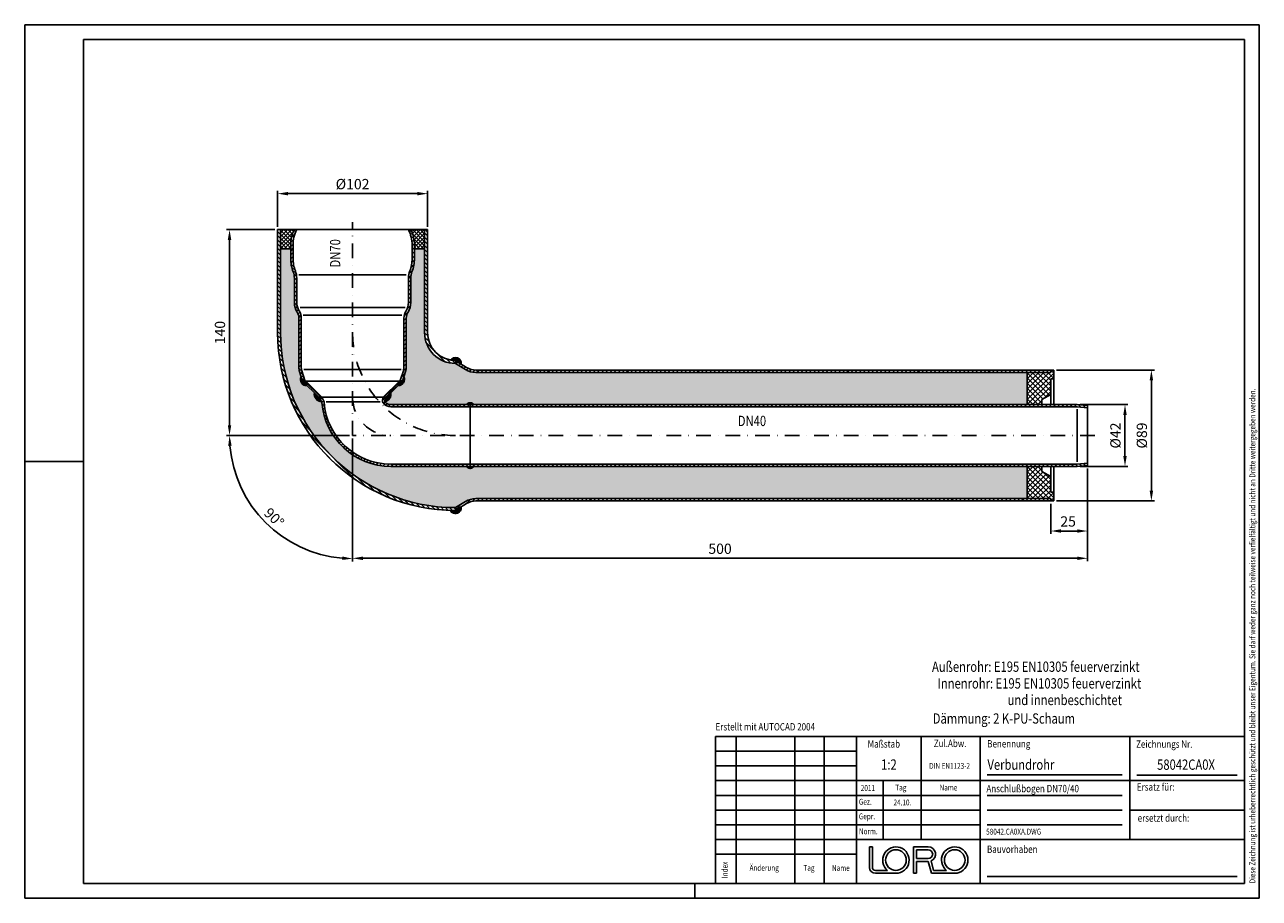
# Model space of a CAD drawing. Extents: x 0 to 840, y 0 to 594.
import ezdxf
from ezdxf.enums import TextEntityAlignment as Align

# ---------------------------------------------------------------- set-up
doc = ezdxf.new("R2010")
doc.units = 0
doc.header["$LTSCALE"] = 20
doc.header["$MEASUREMENT"] = 0
doc.linetypes.add('AUSGEZOGEN', pattern=[0])
doc.linetypes.add('STRICHPUNKT', pattern=[1, 0.5, -0.25, 0, -0.25])
doc.layers.get('DEFPOINTS').update_dxf_attribs({"linetype": 'AUSGEZOGEN'})
for name, color, linetype in [('BEM', 7, 'Continuous'), ('HILF', 2, 'Continuous'), ('MITTEL', 2, 'STRICHPUNKT'), ('SCHRAFF', 7, 'AUSGEZOGEN'), ('STEMPEL', 3, 'Continuous'), ('TEXT', 7, 'Continuous'), ('VOLL', 1, 'Continuous')]:
    doc.layers.add(name, color=color, linetype=linetype)
doc.styles.add('GREEKS', font='SIMPLEX.shx', dxfattribs={"width": 0.8})
doc.styles.get("Standard").update_dxf_attribs({"font": 'simplex.shx', "width": 0.8})
doc.dimstyles.get("Standard").update_dxf_attribs({"dimtxt": 0.18, "dimasz": 0.18, "dimexe": 0.18, "dimexo": 0.0625, "dimgap": 0.09, "dimtad": 0, "dimtih": 1, "dimtoh": 1, "dimdec": 4, "dimzin": 0, "dimdsep": 46, "dimtxsty": 'STANDARD', "dimcen": 0.09, "dimadec": 0, "dimazin": 0, "dimtfac": 1, "dimtdec": 4, "dimtofl": 0, "dimtmove": 0, "dimatfit": 3, "dimfxl": 1, "dimtolj": 1, "dimtzin": 0, "dimarcsym": 0})
pattern_1 = [(0, (33.15231, 1.18317), (0, 0.1), [])]
pattern_2 = [(45, (33.1523, 1.1832), (-1.4142136, 1.4142136), [])]
pattern_3 = [(135, (33.1523, 1.1832), (-1.4142136, -1.4142136), [])]

# ---------------------------------------------------------------- blocks, each defined once
blk = doc.blocks.new('LOGO')
for p, q in [((2.6, -4.77), (2.6, -11.77)), ((3.6, -4.77), (2.6, -4.77)), ((3.6, -4.77), (3.6, -11.77)), ((17.6, -4.77), (17.6, -13.77)), ((22.6, -4.77), (17.6, -4.77)), ((22.6, -5.77), (18.6, -5.77)), ((18.6, -5.77), (18.6, -8.77)), ((22.6, -8.77), (18.6, -8.77)), ((22.6, -9.77), (18.6, -9.77)), ((18.6, -9.77), (18.6, -13.77)), ((22.6, -9.77), (23.67, -13.77)), ((23.57, -9.51), (24.44, -12.77)), ((8.77, -12.77), (4.6, -12.77)), ((11.6, -13.77), (4.6, -13.77)), ((18.6, -13.77), (17.6, -13.77)), ((31.6, -13.77), (23.67, -13.77)), ((28.77, -12.77), (24.44, -12.77))]:
    blk.add_line(p, q)
for centre in [(11.6, -9.27), (31.6, -9.27)]:
    blk.add_circle(centre, 3.5)
for centre, radius, start, end in [((11.6, -9.27), 4.5, 270, 231.0576), ((22.6, -7.27), 2.5, 270, 270), ((22.6, -7.27), 2.5, 293.1162, 90), ((22.6, -7.27), 1.5, 270, 90), ((31.6, -9.27), 4.5, 270, 231.0576), ((4.6, -11.77), 2, 180, 270), ((4.6, -11.77), 1, 180, 270)]:
    blk.add_arc(centre, radius, start, end)
blk = doc.blocks.new('LORO')
at = {"layer": 'STEMPEL'}
blk.add_blockref('LOGO', (-1.75, 3.77), dxfattribs=at)
blk = doc.blocks.new('*D8')
at = {"layer": 'BEM', "color": 0, "lineweight": -2}
for p, q in [((221.09, 314.66), (137.37, 314.66)), ((223.09, 312.66), (223.09, 228.94))]:
    blk.add_line(p, q, dxfattribs=at)
blk.add_arc((223.09, 314.66), 83.72, 184.79182, 265.20818, dxfattribs=at)
at = {"layer": 'BEM', "color": 0}
for points in [[(138.49, 307.62), (140.83, 307.72), (139.37, 314.66)], [(216.15, 232.4), (216.05, 230.07), (223.09, 230.94)]]:
    blk.add_solid(points, dxfattribs=at)
at = {"layer": 'DEFPOINTS', "color": 0}
for p in [(223.09, 459.66), (223.09, 314.66), (223.09, 314.66), (728.09, 314.66), (150.58, 272.8)]:
    blk.add_point(p, dxfattribs=at)
at = {"layer": 'BEM', "color": 1, "insert": (169.71, 258.86), "char_height": 7, "attachment_point": 5, "rotation": 316.26964}
blk.add_mtext('\\A1;90°', dxfattribs=at)
blk = doc.blocks.new('*D2')
at = {"layer": 'BEM', "color": 0, "lineweight": -2}
for p, q in [((170.09, 454.66), (137.37, 454.66)), ((139.37, 447.66), (139.37, 321.66)), ((221.09, 314.66), (137.37, 314.66))]:
    blk.add_line(p, q, dxfattribs=at)
at = {"layer": 'BEM', "color": 0}
for points in [[(138.2, 447.66), (140.53, 447.66), (139.37, 454.66)], [(138.2, 321.66), (140.53, 321.66), (139.37, 314.66)]]:
    blk.add_solid(points, dxfattribs=at)
at = {"layer": 'DEFPOINTS', "color": 0}
for p in [(172.09, 454.66), (139.37, 314.66), (223.09, 314.66)]:
    blk.add_point(p, dxfattribs=at)
at = {"layer": 'BEM', "color": 1, "insert": (132.87, 384.66), "char_height": 7, "attachment_point": 5, "rotation": 90}
blk.add_mtext('\\A1;140', dxfattribs=at)
blk = doc.blocks.new('*D3')
at = {"layer": 'BEM', "color": 0, "lineweight": -2}
for p, q in [((172.09, 456.66), (172.09, 481.12)), ((179.09, 479.12), (267.09, 479.12)), ((274.09, 456.66), (274.09, 481.12))]:
    blk.add_line(p, q, dxfattribs=at)
at = {"layer": 'BEM', "color": 0}
for points in [[(179.09, 480.29), (179.09, 477.95), (172.09, 479.12)], [(267.09, 480.29), (267.09, 477.95), (274.09, 479.12)]]:
    blk.add_solid(points, dxfattribs=at)
at = {"layer": 'DEFPOINTS', "color": 0}
for p in [(274.09, 479.12), (172.09, 454.66), (274.09, 454.66)]:
    blk.add_point(p, dxfattribs=at)
at = {"layer": 'BEM', "color": 1, "insert": (223.09, 485.62), "char_height": 7, "attachment_point": 5}
blk.add_mtext('\\A1;%%c102', dxfattribs=at)
blk = doc.blocks.new('*D4')
at = {"layer": 'BEM', "color": 0, "lineweight": -2}
for p, q in [((723.09, 292.27), (723.09, 247.73)), ((698.09, 268.16), (698.09, 247.73)), ((716.09, 249.73), (705.09, 249.73))]:
    blk.add_line(p, q, dxfattribs=at)
at = {"layer": 'BEM', "color": 0}
for points in [[(705.09, 250.9), (705.09, 248.57), (698.09, 249.73)], [(716.09, 250.9), (716.09, 248.57), (723.09, 249.73)]]:
    blk.add_solid(points, dxfattribs=at)
at = {"layer": 'DEFPOINTS', "color": 0}
for p in [(723.09, 294.27), (698.09, 270.16), (698.09, 249.73)]:
    blk.add_point(p, dxfattribs=at)
at = {"layer": 'BEM', "color": 1, "insert": (709.92, 256.23), "char_height": 7, "attachment_point": 5}
blk.add_mtext('\\A1;25', dxfattribs=at)
blk = doc.blocks.new('*D5')
at = {"layer": 'BEM', "color": 0, "lineweight": -2}
for p, q in [((223.09, 312.66), (223.09, 229.17)), ((723.09, 292.27), (723.09, 229.17)), ((230.09, 231.17), (716.09, 231.17))]:
    blk.add_line(p, q, dxfattribs=at)
at = {"layer": 'BEM', "color": 0}
for points in [[(230.09, 232.34), (230.09, 230.01), (223.09, 231.17)], [(716.09, 232.34), (716.09, 230.01), (723.09, 231.17)]]:
    blk.add_solid(points, dxfattribs=at)
at = {"layer": 'DEFPOINTS', "color": 0}
for p in [(223.09, 314.66), (723.09, 294.27), (723.09, 231.17)]:
    blk.add_point(p, dxfattribs=at)
at = {"layer": 'BEM', "color": 1, "insert": (473.09, 237.67), "char_height": 7, "attachment_point": 5}
blk.add_mtext('\\A1;500', dxfattribs=at)
blk = doc.blocks.new('*D6')
at = {"layer": 'BEM', "color": 0, "lineweight": -2}
for p, q in [((718.16, 335.66), (750.62, 335.66)), ((748.62, 300.66), (748.62, 328.66)), ((718.16, 293.66), (750.62, 293.66))]:
    blk.add_line(p, q, dxfattribs=at)
at = {"layer": 'BEM', "color": 0}
for points in [[(747.45, 328.66), (749.78, 328.66), (748.62, 335.66)], [(747.45, 300.66), (749.78, 300.66), (748.62, 293.66)]]:
    blk.add_solid(points, dxfattribs=at)
at = {"layer": 'DEFPOINTS', "color": 0}
for p in [(716.16, 335.66), (748.62, 335.66), (716.16, 293.66)]:
    blk.add_point(p, dxfattribs=at)
at = {"layer": 'BEM', "color": 1, "insert": (742.12, 314.66), "char_height": 7, "attachment_point": 5, "rotation": 90}
blk.add_mtext('\\A1;%%c42', dxfattribs=at)
blk = doc.blocks.new('*D7')
at = {"layer": 'BEM', "color": 0, "lineweight": -2}
for p, q in [((702.09, 359.16), (768.58, 359.16)), ((766.58, 352.16), (766.58, 277.16)), ((702.09, 270.16), (768.58, 270.16))]:
    blk.add_line(p, q, dxfattribs=at)
at = {"layer": 'BEM', "color": 0}
for points in [[(765.41, 352.16), (767.75, 352.16), (766.58, 359.16)], [(765.41, 277.16), (767.75, 277.16), (766.58, 270.16)]]:
    blk.add_solid(points, dxfattribs=at)
at = {"layer": 'DEFPOINTS', "color": 0}
for p in [(700.09, 359.16), (700.09, 270.16), (766.58, 270.16)]:
    blk.add_point(p, dxfattribs=at)
at = {"layer": 'BEM', "color": 1, "insert": (760.08, 314.66), "char_height": 7, "attachment_point": 5, "rotation": 90}
blk.add_mtext('\\A1;%%c89', dxfattribs=at)

msp = doc.modelspace()

# ---------------------------------------------------------------- hatches: boundary and pattern name
at = {"layer": 'SCHRAFF'}
h = msp.add_hatch(dxfattribs=at)
h.set_pattern_fill('_USER', color=256, scale=2, angle=135, style=0, pattern_type=0)
h.set_pattern_definition(pattern_3)
h.paths.add_polyline_path([(274.091, 454.663), (272.091, 454.663), (272.091, 384.663, 0.4142136), (293.091, 363.663), (293.091, 365.663, -0.4142136), (274.091, 384.663)], flags=17)
h.paths.add_polyline_path([(174.091, 454.663), (172.091, 454.663), (172.091, 384.663, 0.4142136), (293.091, 263.663), (293.091, 265.663, -0.4142136), (174.091, 384.663)])
h = msp.add_hatch(dxfattribs=at)
h.set_pattern_fill('NET', color=256, scale=15, angle=45, style=0)
h.set_pattern_definition([(45, (33.1523, 1.1832), (-1.325825, 1.325825), []), (135, (33.1523, 1.1832), (-1.325825, -1.325825), [])])
h.paths.add_polyline_path([(262.856, 454.663, -0.1093332), (265.191, 444.115), (265.191, 441.663), (272.091, 441.663), (272.091, 454.663)])
h.paths.add_polyline_path([(183.325, 454.663), (174.091, 454.663), (174.091, 441.663), (180.991, 441.663), (180.991, 444.115, -0.1093332)])
h = msp.add_hatch(dxfattribs=at)
h.set_pattern_fill('_USER', color=256, scale=2, angle=45, style=0, pattern_type=0)
h.set_pattern_definition(pattern_2)
h.paths.add_polyline_path([(257.991, 361.129, -0.0758663), (257.626, 358.742), (255.563, 352.141), (257.091, 351.663), (259.154, 358.265, 0.0758663), (259.591, 361.129), (259.591, 394.357, -0.1420009), (260.831, 398.635, 0.1420009), (262.691, 405.052), (262.691, 421.663, -0.0926931), (263.501, 426, 0.0920044), (265.191, 434.965), (265.191, 444.115, 0.1093332), (262.856, 454.663), (261.078, 454.663, -0.1174534), (263.591, 444.115), (263.591, 435.1, -0.0934049), (262.009, 426.578, 0.0926931), (261.091, 421.663), (261.091, 405.052, -0.1420009), (259.479, 399.491, 0.1420009), (257.991, 394.357)])
h.paths.add_polyline_path([(186.591, 361.129, 0.0758663), (187.027, 358.265), (189.091, 351.663), (190.618, 352.141), (188.555, 358.742, -0.0758663), (188.191, 361.129), (188.191, 394.357, 0.1420009), (186.703, 399.491, -0.1420009), (185.091, 405.052), (185.091, 421.663, 0.0926931), (184.172, 426.578, -0.0934049), (182.591, 435.1), (182.591, 444.115, -0.1174534), (185.103, 454.663), (183.325, 454.663, 0.1093332), (180.991, 444.115), (180.991, 434.965, 0.0920044), (182.68, 426, -0.0926931), (183.491, 421.663), (183.491, 405.052, 0.1420009), (185.351, 398.635, -0.1420009), (186.591, 394.357)])
h = msp.add_hatch(dxfattribs=at)
h.set_pattern_fill('HONEY', color=256, scale=30, style=0)
h.paths.add_polyline_path([(306.911, 357.563, -0.1377974), (299.829, 359.553), (293.091, 363.663, -0.4142136), (272.091, 384.663), (272.091, 441.663), (265.191, 441.663), (265.191, 435.102, -0.0933818), (263.501, 426, 0.0926931), (262.691, 421.663), (262.691, 405.052, -0.1420009), (260.831, 398.635, 0.1420009), (259.591, 394.357), (259.591, 361.129, -0.0758663), (259.154, 358.265), (258.028, 354.663, -0.5731783), (254.091, 348.663), (249.091, 343.663, -0.4061325), (245.107, 337.663, 0.0454034), (245.208, 337.513, 0.2260128), (249.091, 335.663), (300.591, 335.663, -0.5351919), (305.591, 335.663), (682.091, 335.663), (682.091, 357.563)])
h.paths.add_polyline_path([(682.091, 271.763), (682.091, 293.663), (305.591, 293.663, -0.5351919), (300.591, 293.663), (249.091, 293.663, -0.3919957), (202.228, 337.074, 0.1651131), (201.975, 337.665, -0.4484401), (197.091, 343.663), (192.091, 348.663, -0.6186055), (188.153, 354.663), (187.027, 358.265, -0.0758663), (186.591, 361.129), (186.591, 394.357, 0.1420009), (185.351, 398.635, -0.1420009), (183.491, 405.052), (183.491, 421.663, 0.0926931), (182.68, 426, -0.0933818), (180.991, 435.102), (180.991, 441.663), (174.091, 441.663), (174.091, 384.663, 0.4142136), (293.091, 265.663), (299.829, 269.774, -0.1377974), (306.911, 271.763)])
h = msp.add_hatch(dxfattribs=at)
h.set_pattern_fill('_USER', color=256, scale=0.1, style=0, pattern_type=0)
h.set_pattern_definition(pattern_1)
h.paths.add_polyline_path([(289.808, 365.949, 0.0434373), (293.091, 365.663), (293.091, 363.663), (293.924, 365.029), (297.053, 363.12, 0.7880189)])
h = msp.add_hatch(dxfattribs=at)
h.set_pattern_fill('_USER', color=256, scale=2, angle=45, style=0, pattern_type=0)
h.set_pattern_definition(pattern_2)
h.paths.add_polyline_path([(698.091, 359.163), (306.911, 359.163, -0.1377974), (300.662, 360.919), (293.924, 365.029), (293.091, 363.663), (299.829, 359.553, 0.1377974), (306.911, 357.563), (698.091, 357.563)])
h.paths.add_polyline_path([(698.091, 271.763), (306.911, 271.763, 0.1377974), (299.829, 269.774), (293.091, 265.663), (293.924, 264.298), (300.662, 268.408, -0.1377974), (306.911, 270.163), (698.091, 270.163)])
h = msp.add_hatch(dxfattribs=at)
h.set_pattern_fill('_USER', color=256, scale=0.1, style=0, pattern_type=0)
h.set_pattern_definition(pattern_1)
h.paths.add_polyline_path([(189.091, 351.663), (188.153, 354.663, 0.6186055), (192.091, 348.663)])
h = msp.add_hatch(dxfattribs=at)
h.set_pattern_fill('_USER', color=256, scale=0.1, style=0, pattern_type=0)
h.set_pattern_definition(pattern_1)
h.paths.add_polyline_path([(258.028, 354.663), (257.091, 351.663), (254.091, 348.663, 0.5731783)])
h = msp.add_hatch(dxfattribs=at)
h.set_pattern_fill('NET', color=256, scale=20, angle=45, style=0)
h.paths.add_polyline_path([(698.091, 342.663), (698.091, 353.199), (700.091, 353.199), (700.091, 359.163), (698.091, 359.163), (698.091, 357.563), (682.091, 357.563), (682.091, 335.663), (692.091, 335.663), (692.091, 339.199)])
h.paths.add_polyline_path([(692.091, 290.199), (692.091, 293.663), (682.091, 293.663), (682.091, 271.763), (698.091, 271.763), (698.091, 270.163), (700.091, 270.163), (700.091, 276.199), (698.091, 276.199), (698.091, 286.735)])
h = msp.add_hatch(dxfattribs=at)
h.set_pattern_fill('_USER', color=256, angle=135, style=0, pattern_type=0)
h.set_pattern_definition([(135, (33.1523, 1.1832), (-0.7071068, -0.7071068), [])])
h.paths.add_polyline_path([(243.969, 340.663), (246.091, 340.663), (257.091, 351.663), (254.969, 351.663)])
h.paths.add_polyline_path([(191.212, 351.663), (189.091, 351.663), (200.091, 340.663), (202.212, 340.663)])
h = msp.add_hatch(dxfattribs=at)
h.set_pattern_fill('_USER', color=256, scale=0.1, style=0, pattern_type=0)
h.set_pattern_definition(pattern_1)
h.paths.add_polyline_path([(202.212, 340.663), (200.091, 340.663), (197.091, 343.663, 0.4508914), (202.017, 337.663), (200.866, 340.001)])
h = msp.add_hatch(dxfattribs=at)
h.set_pattern_fill('_U', color=256, scale=2, angle=45, style=0, pattern_type=0)
h.set_pattern_definition(pattern_2)
h.paths.add_polyline_path([(303.091, 335.663), (249.091, 335.663, -0.2524415), (244.913, 337.916), (245.436, 340.348), (243.969, 340.663), (243.324, 337.663, 0.2797393), (249.091, 334.163), (303.091, 334.163)], flags=17)
h.paths.add_polyline_path([(303.091, 295.163), (249.091, 295.163, -0.3950173), (203.69, 337.663), (202.212, 340.663), (200.866, 340.001), (202.214, 337.265, 0.3931743), (249.091, 293.663), (303.091, 293.663)])
h = msp.add_hatch(dxfattribs=at)
h.set_pattern_fill('_USER', color=256, scale=0.1, style=0, pattern_type=0)
h.set_pattern_definition(pattern_1)
h.paths.add_polyline_path([(249.091, 343.663), (246.091, 340.663), (243.969, 340.663), (245.436, 340.348), (245.007, 338.353, 0.1798932), (245.107, 337.663, 0.4061325)])
h = msp.add_hatch(dxfattribs=at)
h.set_pattern_fill('_USER', color=256, scale=0.1, style=0, pattern_type=0)
h.set_pattern_definition(pattern_1)
h.paths.add_polyline_path([(300.591, 335.663), (305.591, 335.663, 0.5351919)])
h = msp.add_hatch(dxfattribs=at)
h.set_pattern_fill('_USER', color=256, scale=2, angle=135, style=0, pattern_type=0)
h.set_pattern_definition(pattern_3)
h.paths.add_polyline_path([(716.091, 334.163), (723.091, 333.551), (723.091, 335.057), (716.156, 335.663), (303.091, 335.663), (303.091, 334.163)])
h.paths.add_polyline_path([(716.156, 293.663), (723.091, 294.27), (723.091, 295.776), (716.091, 295.163), (303.091, 295.163), (303.091, 293.663)])
h = msp.add_hatch(dxfattribs=at)
h.set_pattern_fill('_USER', color=256, scale=0.1, style=0, pattern_type=0)
h.set_pattern_definition([(0, (33.15231, 628.14374), (0, -0.1), [])])
h.paths.add_polyline_path([(300.591, 293.663), (305.591, 293.663, -0.5351919)])
h = msp.add_hatch(dxfattribs=at)
h.set_pattern_fill('_USER', color=256, scale=0.1, style=0, pattern_type=0)
h.set_pattern_definition(pattern_1)
h.paths.add_polyline_path([(297.053, 266.207), (293.924, 264.298), (293.091, 265.663), (293.091, 263.663, -0.0072175), (289.598, 263.714, 0.8290043)])

# ---------------------------------------------------------------- linework, layer by layer
at = {"layer": 'BEM'}
msp.add_line((456, 0), (456, 10), dxfattribs=at)
at = {"layer": 'HILF'}
for p, q in [((840, 594), (0, 594)), ((0, 0), (0, 594)), ((840, 0), (840, 594)), ((259.651, 423.869), (186.53, 423.869)), ((258.832, 401.712), (187.349, 401.712)), ((256.614, 396.584), (189.567, 396.584)), ((189.96, 359.663), (256.221, 359.663)), ((205.193, 337.663), (241.79, 337.663)), ((716.091, 296.663), (716.091, 332.663)), ((0, 297), (40, 297)), ((470, 100), (566, 100)), ((470, 90), (566, 90)), ((654.774, 84.038), (746.63, 84.038)), ((470, 80), (566, 80)), ((756.724, 83.78), (824.859, 83.78)), ((470, 70), (566, 70)), ((566, 70), (650, 70)), ((654.774, 70), (746.63, 70)), ((470, 60), (566, 60)), ((566, 60), (650, 60)), ((654.774, 60), (746.63, 60)), ((470, 50), (566, 50)), ((566, 50), (650, 50)), ((654.774, 50), (746.63, 50)), ((470, 40), (566, 40)), ((654.774, 14.894), (824.859, 14.894)), ((0, 0), (840, 0))]:
    msp.add_line(p, q, dxfattribs=at)
at = {"layer": 'MITTEL'}
for p, q in [((223.091, 314.663), (223.091, 459.663)), ((728.091, 314.663), (223.091, 314.663))]:
    msp.add_line(p, q, dxfattribs=at)
for centre, radius in [((293.091, 384.663), 70), ((249.091, 340.663), 26)]:
    msp.add_arc(centre, radius, 180, 270, dxfattribs=at)
at = {"layer": 'SCHRAFF'}
for centre, radius, start, end in [((293.091, 363.663), 4, 352.194987, 145.150095), ((191.619, 352.646), 4.01, 149.792563, 276.757213), ((254.302, 352.817), 4.159, 267.084318, 26.365906), ((202.204, 342.84), 5.18, 170.850816, 267.931637), ((244.015, 342.711), 5.165, 282.211539, 10.626208), ((303.091, 333.997), 3.005, 33.68934, 146.31066), ((303.091, 295.33), 3.005, 213.68934, 326.31066), ((293.091, 265.663), 4, 209.169503, 7.805013)]:
    msp.add_arc(centre, radius, start, end, dxfattribs=at)
at = {"layer": 'STEMPEL'}
for p, q in [((830, 584), (40, 584)), ((40, 10), (40, 584)), ((830, 10), (830, 584)), ((274.091, 454.663), (172.091, 454.663)), ((172.091, 384.663), (172.091, 454.663)), ((174.091, 384.663), (174.091, 454.663)), ((272.091, 384.663), (272.091, 454.663)), ((274.091, 384.663), (274.091, 454.663)), ((180.991, 441.663), (174.091, 441.663)), ((180.991, 444.115), (180.991, 435.102)), ((182.591, 444.115), (182.591, 435.1)), ((263.591, 444.115), (263.591, 435.1)), ((265.191, 444.115), (265.191, 435.102)), ((265.191, 441.663), (272.091, 441.663)), ((183.491, 421.663), (183.491, 405.052)), ((185.091, 421.663), (185.091, 405.052)), ((261.091, 421.663), (261.091, 405.052)), ((262.691, 421.663), (262.691, 405.052)), ((186.591, 361.129), (186.591, 394.357)), ((188.191, 361.129), (188.191, 394.357)), ((257.991, 361.129), (257.991, 394.357)), ((259.591, 361.129), (259.591, 394.357)), ((293.091, 363.663), (293.091, 365.663)), ((293.091, 363.663), (293.924, 365.029)), ((299.829, 359.553), (293.091, 363.663)), ((300.662, 360.919), (293.924, 365.029)), ((187.027, 358.265), (189.091, 351.663)), ((188.555, 358.742), (190.618, 352.141)), ((257.626, 358.742), (255.563, 352.141)), ((259.154, 358.265), (257.091, 351.663)), ((700.091, 359.163), (306.911, 359.163)), ((698.091, 357.563), (306.911, 357.563)), ((682.091, 335.663), (682.091, 357.563)), ((698.091, 357.563), (698.091, 359.163)), ((698.091, 353.199), (698.091, 335.663)), ((700.091, 353.199), (698.091, 353.199)), ((700.091, 359.163), (700.091, 335.663)), ((189.091, 351.663), (190.618, 352.141)), ((189.091, 351.663), (257.091, 351.663)), ((200.091, 340.663), (189.091, 351.663)), ((202.212, 340.663), (191.212, 351.663)), ((243.969, 340.663), (254.969, 351.663)), ((246.091, 340.663), (257.091, 351.663)), ((257.091, 351.663), (255.563, 352.141)), ((200.091, 340.663), (246.091, 340.663)), ((200.866, 340.001), (202.212, 340.663)), ((202.128, 337.439), (200.866, 340.001)), ((203.473, 338.102), (202.212, 340.663)), ((243.54, 338.669), (243.969, 340.663)), ((243.969, 340.663), (245.436, 340.348)), ((245.007, 338.353), (245.436, 340.348)), ((692.091, 339.199), (698.091, 342.663)), ((692.091, 335.663), (692.091, 339.199)), ((716.156, 335.663), (249.091, 335.663)), ((716.091, 334.163), (249.091, 334.163)), ((303.091, 293.663), (303.091, 335.663)), ((716.091, 334.163), (723.091, 333.551)), ((716.156, 335.663), (723.091, 335.057)), ((723.091, 294.27), (723.091, 335.057)), ((716.091, 295.163), (249.091, 295.163)), ((716.091, 295.163), (723.091, 295.776)), ((716.156, 293.663), (723.091, 294.27)), ((716.156, 293.663), (249.091, 293.663)), ((682.091, 271.763), (682.091, 293.663)), ((692.091, 293.663), (692.091, 290.128)), ((692.091, 290.199), (698.091, 286.735)), ((698.091, 293.663), (698.091, 276.199)), ((700.091, 293.663), (700.091, 270.163)), ((299.829, 269.774), (293.091, 265.663)), ((698.091, 271.763), (306.911, 271.763)), ((700.091, 270.163), (306.911, 270.163)), ((700.091, 276.199), (698.091, 276.199)), ((698.091, 270.163), (698.091, 271.763)), ((293.091, 263.663), (293.091, 265.663)), ((293.091, 265.663), (293.924, 264.298)), ((300.662, 268.408), (293.924, 264.298)), ((830, 110), (470, 110)), ((470, 110), (470, 10)), ((566, 110), (566, 10)), ((650, 110), (650, 10)), ((752, 110), (752, 40)), ((830, 80), (566, 80)), ((830, 40), (566, 40)), ((566, 30), (470, 30)), ((40, 10), (830, 10))]:
    msp.add_line(p, q, dxfattribs=at)
for centre, radius, start, end in [((205.991, 444.115), 25, 155.041804, 180), ((205.991, 444.115), 23.4, 153.204422, 180), ((240.191, 444.115), 23.4, 0, 26.795578), ((240.191, 444.115), 25, 0, 24.958196), ((205.991, 435.033), 25, 179.843514, 201.183154), ((205.991, 435.033), 23.4, 179.838253, 201.183154), ((240.191, 435.033), 23.4, 338.816846, 0.161747), ((240.191, 435.033), 25, 338.816846, 0.156486), ((171.491, 421.663), 12, 0, 21.183154), ((171.491, 421.663), 13.6, 0, 21.183154), ((274.691, 421.663), 13.6, 158.816846, 180), ((274.691, 421.663), 12, 158.816846, 180), ((195.491, 405.052), 12, 180, 212.328064), ((195.491, 405.052), 10.4, 180, 212.328064), ((250.691, 405.052), 10.4, 327.671936, 0), ((250.691, 405.052), 12, 327.671936, 0), ((178.591, 394.357), 8, 0, 32.328064), ((178.591, 394.357), 9.6, 0, 32.328064), ((267.591, 394.357), 9.6, 147.671936, 180), ((267.591, 394.357), 8, 147.671936, 180), ((293.091, 384.663), 121, 180, 270), ((293.091, 384.663), 119, 180, 270), ((293.091, 384.663), 21, 180, 270), ((293.091, 384.663), 19, 180, 270), ((196.191, 361.129), 9.6, 180, 197.354025), ((196.191, 361.129), 8, 180, 197.354025), ((249.991, 361.129), 8, 342.645975, 0), ((249.991, 361.129), 9.6, 342.645975, 0), ((306.911, 371.163), 13.6, 238.616809, 270), ((306.911, 371.163), 12, 238.616809, 270), ((201.231, 336.998), 1, 4.380127, 26.223143), ((249.091, 340.663), 47, 184.380127, 270), ((201.231, 336.998), 2.5, 4.380127, 26.223143), ((249.091, 340.663), 45.5, 184.380127, 270), ((245.984, 338.143), 2.5, 167.866833, 219.057575), ((249.091, 340.663), 6.5, 219.057575, 270), ((245.984, 338.143), 1, 167.866833, 219.057575), ((249.091, 340.663), 5, 219.057575, 270), ((306.911, 258.163), 13.6, 90, 121.383191), ((306.911, 258.163), 12, 90, 121.383191)]:
    msp.add_arc(centre, radius, start, end, dxfattribs=at)
for p in [(700.091, 353.199), (698.091, 342.663), (698.091, 281.699), (698.091, 277.699), (698.091, 277.699), (698.091, 277.699), (700.091, 276.199)]:
    msp.add_point(p, dxfattribs=at)
at = {"layer": 'VOLL'}
for p, q in [((484, 110), (484, 10)), ((524, 110), (524, 10)), ((544, 110), (544, 10)), ((610, 110), (610, 40)), ((584, 80), (584, 40)), ((752, 60), (830, 60))]:
    msp.add_line(p, q, dxfattribs=at)

# ---------------------------------------------------------------- block references
at = {"layer": 'HILF', "xscale": 2, "yscale": 2, "zscale": 2}
msp.add_blockref('LORO', (573.062, 36.981), dxfattribs=at)

# ---------------------------------------------------------------- texts
at = {"layer": 'BEM', "style": 'GREEKS', "width": 0.8}
msp.add_text('Diese Zeichnung ist urheberrechtlich geschützt und bleibt unser Eigentum. Sie darf weder ganz noch teilweise verfielfältigt und nicht an Dritte weitergegeben werden.', height=4, rotation=90, dxfattribs=at).set_placement((837.302, 10.168))
at = {"layer": 'TEXT', "color": 1, "style": 'GREEKS', "width": 0.8}
msp.add_text('DN70', height=7, rotation=90, dxfattribs=at).set_placement((214.742, 428.921))
for s, p in [('DN40', (485.193, 321.085)), ('Außenrohr: E195 EN10305 feuerverzinkt', (617.314, 153.978)), ('Innenrohr: E195 EN10305 feuerverzinkt', (621.086, 142.625)), ('und innenbeschichtet', (668.74, 131.356)), ('Dämmung: 2 K-PU-Schaum', (617.803, 118.761)), ('1:2', (582.703, 87.471)), ('Verbundrohr ', (655.039, 87.373))]:
    msp.add_text(s, height=7, dxfattribs=at).set_placement(p)
at = {"layer": 'TEXT', "style": 'GREEKS', "width": 0.8}
for s, height, p in [('Erstellt mit AUTOCAD 2004', 5, (470.044, 114.114)), ('Maßstab', 5, (573.516, 102.462)), ('Zul.Abw.', 5, (618.509, 102.84)), ('Benennung', 5, (654.878, 102.549)), ('Zeichnungs Nr.', 5, (756.179, 102.313)), ('2011', 4, (568.869, 72.967)), ('Tag', 4, (592.331, 73.319)), ('Name', 4, (622.463, 73.31)), ('Anschlußbogen DN70/40', 5, (654.341, 72.1)), ('Ersatz für:', 5, (756.724, 73.181)), ('Gez.', 4, (567.584, 63.63)), ('Gepr.', 4, (567.552, 53.689)), ('ersetzt durch:', 5, (757.24, 52.074)), ('Norm.', 4, (567.601, 43.529)), ('58042.CA0XA.DWG', 4, (654.168, 43.311)), ('Bauvorhaben', 5, (654.742, 30.846))]:
    msp.add_text(s, height=height, dxfattribs=at).set_placement(p)
at = {"layer": 'TEXT', "color": 1, "style": 'GREEKS', "width": 0.8}
msp.add_text('58042CA0X', height=7, dxfattribs=at).set_placement((790.129, 87.373), align=Align.CENTER)
at = {"layer": 'TEXT', "style": 'GREEKS', "width": 0.8}
for s, p in [('DIN EN1123-2', (629.28, 88.041)), ('24.10.', (597.166, 63.151)), ('Änderung', (503.143, 18.674)), ('Tag', (533.632, 18.672)), ('Name', (555.303, 18.593))]:
    msp.add_text(s, height=4, dxfattribs=at).set_placement(p, align=Align.CENTER)
msp.add_text('Index', height=4, rotation=90, dxfattribs=at).set_placement((478.266, 13.655))

# ---------------------------------------------------------------- dimensions: what is measured, and where the dimension line sits
at = {"layer": 'BEM'}
dim = msp.add_linear_dim(base=(274.091, 479.12), p1=(172.091, 454.663), p2=(274.091, 454.663), text='%%c<>', dimstyle='Standard', override={"dimscale": 2, "dimtxt": 3.5, "dimasz": 3.5, "dimexe": 1, "dimexo": 1, "dimgap": 1.5, "dimtad": 1, "dimtih": 0, "dimtoh": 0, "dimdec": 2, "dimzin": 8, "dimcen": 1.5, "dimclrt": 1, "dimadec": 2, "dimazin": 2, "dimtfac": 0.5, "dimtdec": 2, "dimtofl": 1, "dimtzin": 8}, dxfattribs=at)
dim.commit()
dim.dimension.update_dxf_attribs({"geometry": '*D3', "text_midpoint": (223.091, 485.62)})
dim = msp.add_linear_dim(base=(139.367, 314.663), p1=(172.091, 454.663), p2=(223.091, 314.663), angle=90, dimstyle='Standard', override={"dimscale": 2, "dimtxt": 3.5, "dimasz": 3.5, "dimexe": 1, "dimexo": 1, "dimgap": 1.5, "dimtad": 1, "dimtih": 0, "dimtoh": 0, "dimdec": 2, "dimzin": 8, "dimcen": 1.5, "dimclrt": 1, "dimadec": 2, "dimazin": 2, "dimtfac": 0.5, "dimtdec": 2, "dimtofl": 1, "dimtzin": 8}, dxfattribs=at)
dim.commit()
dim.dimension.update_dxf_attribs({"geometry": '*D2', "text_midpoint": (132.867, 384.663)})
dim = msp.add_angular_dim_2l(base=(150.584, 272.802), line1=((728.091, 314.663), (223.091, 314.663)), line2=((223.091, 314.663), (223.091, 459.663)), dimstyle='Standard', override={"dimscale": 2, "dimtxt": 3.5, "dimasz": 3.5, "dimexe": 1, "dimexo": 1, "dimgap": 1.5, "dimtad": 1, "dimtih": 0, "dimtoh": 0, "dimdec": 2, "dimzin": 8, "dimcen": 1.5, "dimclrt": 1, "dimadec": 2, "dimazin": 2, "dimtfac": 0.5, "dimtdec": 2, "dimtofl": 1, "dimtzin": 8}, dxfattribs=at)
dim.commit()
dim.dimension.update_dxf_attribs({"geometry": '*D8', "text_midpoint": (165.215, 254.165), "dimtype": 162})
for base, p1, p2, picture, middle in [((766.58, 270.163), (700.091, 359.163), (700.091, 270.163), '*D7', (760.08, 314.663)), ((748.615, 335.663), (716.156, 293.663), (716.156, 335.663), '*D6', (742.115, 314.663))]:
    dim = msp.add_linear_dim(base=base, p1=p1, p2=p2, angle=90, text='%%c<>', dimstyle='Standard', override={"dimscale": 2, "dimtxt": 3.5, "dimasz": 3.5, "dimexe": 1, "dimexo": 1, "dimgap": 1.5, "dimtad": 1, "dimtih": 0, "dimtoh": 0, "dimdec": 2, "dimzin": 8, "dimcen": 1.5, "dimclrt": 1, "dimadec": 2, "dimazin": 2, "dimtfac": 0.5, "dimtdec": 2, "dimtofl": 1, "dimtzin": 8}, dxfattribs=at)
    dim.commit()
    dim.dimension.update_dxf_attribs({"geometry": picture, "text_midpoint": middle})
dim = msp.add_linear_dim(base=(723.091, 231.172), p1=(223.091, 314.663), p2=(723.091, 294.27), dimstyle='Standard', override={"dimscale": 2, "dimtxt": 3.5, "dimasz": 3.5, "dimexe": 1, "dimexo": 1, "dimgap": 1.5, "dimtad": 1, "dimtih": 0, "dimtoh": 0, "dimdec": 2, "dimzin": 8, "dimcen": 1.5, "dimclrt": 1, "dimadec": 2, "dimazin": 2, "dimtfac": 0.5, "dimtdec": 2, "dimtofl": 1, "dimtzin": 8}, dxfattribs=at)
dim.commit()
dim.dimension.update_dxf_attribs({"geometry": '*D5', "text_midpoint": (473.091, 237.672)})
dim = msp.add_linear_dim(base=(698.091, 249.733), p1=(723.091, 294.27), p2=(698.091, 270.163), dimstyle='Standard', override={"dimscale": 2, "dimtxt": 3.5, "dimasz": 3.5, "dimexe": 1, "dimexo": 1, "dimgap": 1.5, "dimtad": 1, "dimtih": 0, "dimtoh": 0, "dimdec": 2, "dimzin": 8, "dimcen": 1.5, "dimclrt": 1, "dimadec": 2, "dimazin": 2, "dimtfac": 0.5, "dimtdec": 2, "dimtofl": 1, "dimtzin": 8}, dxfattribs=at)
dim.commit()
dim.dimension.update_dxf_attribs({"geometry": '*D4', "text_midpoint": (709.918, 249.733), "dimtype": 160})

doc.saveas('drawing.dxf')
